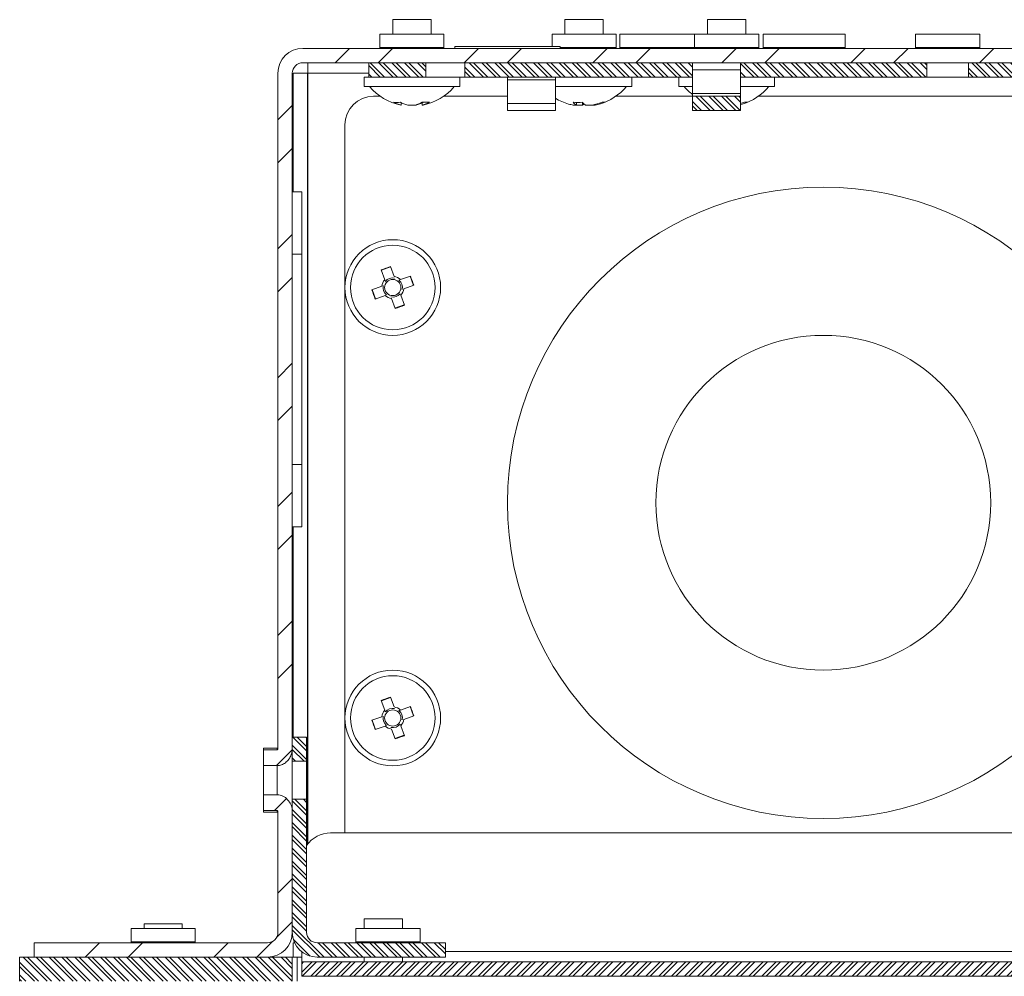
# Model space of a CAD drawing. Units: millimetres. Extents: x 52 to 3539, y 27 to 3868.
# Drawn here: x 597 to 700, y 2838 to 2938 of the extents above; entities that cross this region are included whole.
import ezdxf

# ---------------------------------------------------------------- set-up
doc = ezdxf.new("R2010")
doc.units = ezdxf.units.MM

msp = doc.modelspace()

# ---------------------------------------------------------------- hatches: boundary and pattern name
at = {"linetype": 'Continuous', "lineweight": 18}
h = msp.add_hatch(dxfattribs=at)
h.set_pattern_fill('ANSI32', angle=3e-322, style=0)
edge = h.paths.add_edge_path(flags=0)
edge.add_spline(control_points=[(795.77, 2933.59), (795.82, 2933.59), (795.87, 2933.59), (795.92, 2933.59), (796.04, 2933.61), (796.15, 2933.63), (796.26, 2933.66), (796.43, 2933.72), (796.61, 2933.8), (796.75, 2933.91), (796.9, 2934.02), (797.04, 2934.16), (797.14, 2934.32), (797.24, 2934.47), (797.32, 2934.64), (797.36, 2934.82), (797.39, 2934.94), (797.41, 2935.06), (797.41, 2935.19)], knot_values=[0.00959, 0.00959, 0.00959, 0.00959, 0.009745, 0.009745, 0.009745, 0.010081, 0.010081, 0.010081, 0.010638, 0.010638, 0.010638, 0.011195, 0.011195, 0.011195, 0.011748, 0.011748, 0.011748, 0.012118, 0.012118, 0.012118, 0.012118], weights=[1, 1, 1, 1, 1, 1, 1, 1, 1, 1, 1, 1, 1, 1, 1, 1, 1, 1, 1], degree=3, periodic=0)
edge.add_line((797.41, 2935.19), (797.41, 2936.59))
edge.add_line((797.41, 2936.59), (795.87, 2936.59))
edge.add_line((795.87, 2936.59), (795.87, 2935.19))
edge.add_spline(control_points=[(795.87, 2935.19), (795.87, 2935.18), (795.87, 2935.18), (795.87, 2935.18), (795.87, 2935.17), (795.87, 2935.16), (795.86, 2935.15), (795.86, 2935.13), (795.85, 2935.13), (795.84, 2935.12), (795.83, 2935.11), (795.82, 2935.1), (795.81, 2935.1), (795.8, 2935.09), (795.79, 2935.09), (795.78, 2935.09), (795.78, 2935.09), (795.77, 2935.09), (795.77, 2935.09)], knot_values=[0.000453, 0.000453, 0.000453, 0.000453, 0.000463, 0.000463, 0.000463, 0.000496, 0.000496, 0.000496, 0.000531, 0.000531, 0.000531, 0.000565, 0.000565, 0.000565, 0.0006, 0.0006, 0.0006, 0.000612, 0.000612, 0.000612, 0.000612], weights=[1, 1, 1, 1, 1, 1, 1, 1, 1, 1, 1, 1, 1, 1, 1, 1, 1, 1, 1], degree=3, periodic=0)
edge.add_line((795.77, 2935.09), (626.77, 2935.09))
edge.add_arc((626.77, 2932.49), 2.6, 90, 180)
edge.add_line((624.17, 2932.49), (624.17, 2861.87))
edge.add_spline(control_points=[(624.17, 2861.87), (624.17, 2861.87), (624.17, 2861.87), (624.17, 2861.87), (624.17, 2861.85), (624.17, 2861.84), (624.17, 2861.83), (624.16, 2861.82), (624.16, 2861.81), (624.15, 2861.8), (624.14, 2861.79), (624.13, 2861.79), (624.12, 2861.78), (624.11, 2861.78), (624.1, 2861.77), (624.09, 2861.77), (624.09, 2861.77), (624.08, 2861.77), (624.07, 2861.77)], knot_values=[0.000126, 0.000126, 0.000126, 0.000126, 0.000133, 0.000133, 0.000133, 0.000169, 0.000169, 0.000169, 0.000203, 0.000203, 0.000203, 0.000236, 0.000236, 0.000236, 0.000268, 0.000268, 0.000268, 0.000288, 0.000288, 0.000288, 0.000288], weights=[1, 1, 1, 1, 1, 1, 1, 1, 1, 1, 1, 1, 1, 1, 1, 1, 1, 1, 1], degree=3, periodic=0)
edge.add_line((624.07, 2861.77), (622.67, 2861.77))
edge.add_line((622.67, 2861.77), (622.67, 2860.11))
edge.add_line((622.67, 2860.11), (624.07, 2860.11))
edge.add_spline(control_points=[(624.07, 2860.11), (624.12, 2860.11), (624.17, 2860.11), (624.22, 2860.12), (624.37, 2860.13), (624.51, 2860.17), (624.65, 2860.24), (624.79, 2860.3), (624.93, 2860.39), (625.04, 2860.49), (625.18, 2860.61), (625.3, 2860.76), (625.4, 2860.91), (625.49, 2861.06), (625.56, 2861.22), (625.61, 2861.38), (625.65, 2861.54), (625.67, 2861.71), (625.67, 2861.87)], knot_values=[0.008198, 0.008198, 0.008198, 0.008198, 0.00834, 0.00834, 0.00834, 0.008787, 0.008787, 0.008787, 0.009255, 0.009255, 0.009255, 0.009803, 0.009803, 0.009803, 0.010316, 0.010316, 0.010316, 0.010808, 0.010808, 0.010808, 0.010808], weights=[1, 1, 1, 1, 1, 1, 1, 1, 1, 1, 1, 1, 1, 1, 1, 1, 1, 1, 1], degree=3, periodic=0)
edge.add_line((625.67, 2861.87), (625.67, 2932.49))
edge.add_arc((626.77, 2932.49), 1.1, 90, 180, ccw=False)
edge.add_line((626.77, 2933.59), (795.77, 2933.59))
h = msp.add_hatch(dxfattribs=at)
h.set_pattern_fill('ANSI32', scale=0.1, angle=90, style=0)
h.paths.add_polyline_path([(639.63, 2933.59), (633.67, 2933.59), (633.67, 2932.09), (639.63, 2932.09)], flags=0)
h = msp.add_hatch(dxfattribs=at)
h.set_pattern_fill('ANSI32', scale=0.1, angle=90, style=0)
h.paths.add_polyline_path([(643.72, 2932.09), (667.51, 2932.09), (667.51, 2933.59), (643.72, 2933.59)], flags=0)
h = msp.add_hatch(dxfattribs=at)
h.set_pattern_fill('ANSI32', scale=0.1, angle=90, style=0)
h.paths.add_polyline_path([(691.99, 2933.59), (672.51, 2933.59), (672.51, 2932.09), (691.99, 2932.09)], flags=0)
h = msp.add_hatch(dxfattribs=at)
h.set_pattern_fill('ANSI32', scale=0.1, angle=90, style=0)
h.paths.add_polyline_path([(696.35, 2932.09), (720.84, 2932.09), (720.84, 2933.59), (696.35, 2933.59)], flags=0)
h = msp.add_hatch(dxfattribs=at)
h.set_pattern_fill('ANSI32', scale=0.1, angle=90, style=0)
h.paths.add_polyline_path([(672.51, 2930.09), (667.51, 2930.09), (667.51, 2928.59), (672.51, 2928.59)], flags=0)
h = msp.add_hatch(dxfattribs=at)
h.set_pattern_fill('ANSI32', scale=0.1, angle=90, style=0)
h.paths.add_polyline_path([(627.17, 2860.57), (627.17, 2863.09), (625.67, 2863.09), (625.67, 2860.57)], flags=0)
h = msp.add_hatch(dxfattribs=at)
h.set_pattern_fill('ANSI32', angle=3e-322, style=0)
edge = h.paths.add_edge_path(flags=0)
edge.add_line((598.67, 2840.09), (623.07, 2840.09))
edge.add_arc((623.07, 2842.69), 2.6, 270, 360)
edge.add_line((625.67, 2842.69), (625.67, 2855.3))
edge.add_spline(control_points=[(625.67, 2855.3), (625.67, 2855.45), (625.65, 2855.61), (625.62, 2855.76), (625.57, 2855.95), (625.48, 2856.14), (625.37, 2856.3), (625.26, 2856.48), (625.11, 2856.64), (624.95, 2856.76), (624.78, 2856.88), (624.6, 2856.98), (624.4, 2857.03), (624.31, 2857.05), (624.22, 2857.06), (624.12, 2857.07), (624.11, 2857.07), (624.09, 2857.07), (624.07, 2857.07)], knot_values=[0.007754, 0.007754, 0.007754, 0.007754, 0.00821, 0.00821, 0.00821, 0.008811, 0.008811, 0.008811, 0.009435, 0.009435, 0.009435, 0.010047, 0.010047, 0.010047, 0.010322, 0.010322, 0.010322, 0.01037, 0.01037, 0.01037, 0.01037], weights=[1, 1, 1, 1, 1, 1, 1, 1, 1, 1, 1, 1, 1, 1, 1, 1, 1, 1, 1], degree=3, periodic=0)
edge.add_line((624.07, 2857.07), (622.67, 2857.07))
edge.add_line((622.67, 2857.07), (622.67, 2855.41))
edge.add_line((622.67, 2855.41), (624.07, 2855.41))
edge.add_spline(control_points=[(624.07, 2855.41), (624.08, 2855.41), (624.08, 2855.41), (624.08, 2855.41), (624.09, 2855.41), (624.1, 2855.4), (624.11, 2855.4), (624.12, 2855.4), (624.12, 2855.39), (624.13, 2855.39), (624.14, 2855.38), (624.15, 2855.37), (624.16, 2855.36), (624.16, 2855.35), (624.17, 2855.34), (624.17, 2855.33), (624.17, 2855.32), (624.17, 2855.31), (624.17, 2855.3)], knot_values=[0.000609, 0.000609, 0.000609, 0.000609, 0.000614, 0.000614, 0.000614, 0.000646, 0.000646, 0.000646, 0.000669, 0.000669, 0.000669, 0.000706, 0.000706, 0.000706, 0.000743, 0.000743, 0.000743, 0.000771, 0.000771, 0.000771, 0.000771], weights=[1, 1, 1, 1, 1, 1, 1, 1, 1, 1, 1, 1, 1, 1, 1, 1, 1, 1, 1], degree=3, periodic=0)
edge.add_line((624.17, 2855.3), (624.17, 2842.69))
edge.add_arc((623.07, 2842.69), 1.1, 270, 360, ccw=False)
edge.add_line((623.07, 2841.59), (598.67, 2841.59))
edge.add_line((598.67, 2841.59), (598.67, 2840.09))
h = msp.add_hatch(dxfattribs=at)
h.set_pattern_fill('ANSI32', scale=0.1, angle=90, style=0)
edge = h.paths.add_edge_path(flags=0)
edge.add_line((641.67, 2840.09), (641.67, 2841.59))
edge.add_line((641.67, 2841.59), (628.27, 2841.59))
edge.add_arc((628.27, 2842.69), 1.1, 180, 270, ccw=False)
edge.add_line((627.17, 2842.69), (627.17, 2856.6))
edge.add_line((627.17, 2856.6), (625.67, 2856.6))
edge.add_line((625.67, 2856.6), (625.67, 2842.69))
edge.add_arc((628.27, 2842.69), 2.6, 180, 270)
edge.add_line((628.27, 2840.09), (641.67, 2840.09))
h = msp.add_hatch(dxfattribs=at)
h.set_pattern_fill('ANSI32', scale=0.1, angle=90, style=0)
h.paths.add_polyline_path([(625.67, 2840.09), (597.17, 2840.09), (597.17, 2837.59), (625.67, 2837.59)], flags=0)
h = msp.add_hatch(dxfattribs=at)
h.set_pattern_fill('ANSI32', scale=0.1, angle=3e-322, style=0)
h.paths.add_polyline_path([(626.67, 2838.09), (971.67, 2838.09), (971.67, 2839.59), (626.67, 2839.59)], flags=0)

# ---------------------------------------------------------------- linework, layer by layer
at = {"color": 7, "linetype": 'Continuous', "lineweight": 18}
for p, q in [((636.17, 2938.09), (636.17, 2936.59)), ((640.17, 2938.09), (636.17, 2938.09)), ((640.17, 2936.59), (640.17, 2938.09)), ((654.17, 2938.09), (654.17, 2936.59)), ((658.17, 2938.09), (654.17, 2938.09)), ((658.17, 2936.59), (658.17, 2938.09)), ((669.07, 2938.09), (669.07, 2936.59)), ((673.07, 2938.09), (669.07, 2938.09)), ((673.07, 2936.59), (673.07, 2938.09)), ((634.82, 2936.59), (634.82, 2935.19)), ((634.82, 2936.59), (641.52, 2936.59)), ((641.52, 2935.19), (641.52, 2936.59)), ((652.82, 2936.59), (652.82, 2935.29)), ((652.82, 2936.59), (659.52, 2936.59)), ((659.52, 2935.19), (659.52, 2936.59)), ((659.9, 2936.59), (659.9, 2935.19)), ((659.9, 2936.59), (667.72, 2936.59)), ((667.72, 2936.59), (667.72, 2935.19)), ((667.72, 2936.59), (674.42, 2936.59)), ((674.42, 2935.19), (674.42, 2936.59)), ((674.9, 2936.59), (674.9, 2935.19)), ((674.9, 2936.59), (683.45, 2936.59)), ((683.45, 2935.19), (683.45, 2936.59)), ((690.82, 2936.59), (690.82, 2935.19)), ((690.82, 2936.59), (697.52, 2936.59)), ((697.52, 2935.19), (697.52, 2936.59)), ((634.82, 2935.19), (641.52, 2935.19)), ((642.67, 2935.29), (642.67, 2935.09)), ((642.67, 2935.29), (653.67, 2935.29)), ((653.67, 2935.09), (653.67, 2935.29)), ((653.67, 2935.19), (659.52, 2935.19)), ((659.9, 2935.19), (667.72, 2935.19)), ((667.72, 2935.19), (674.42, 2935.19)), ((674.9, 2935.19), (683.45, 2935.19)), ((690.82, 2935.19), (697.52, 2935.19)), ((795.77, 2935.09), (626.77, 2935.09)), ((795.77, 2933.59), (626.77, 2933.59)), ((627.28, 2932.49), (627.28, 2933.59)), ((639.63, 2933.59), (633.67, 2933.59)), ((633.67, 2933.59), (633.67, 2932.09)), ((639.63, 2933.59), (639.63, 2932.09)), ((643.72, 2932.09), (643.72, 2933.59)), ((667.51, 2933.59), (643.72, 2933.59)), ((667.51, 2932.09), (667.51, 2933.59)), ((691.99, 2933.59), (672.51, 2933.59)), ((672.51, 2933.59), (672.51, 2932.09)), ((691.99, 2933.59), (691.99, 2932.09)), ((696.35, 2932.09), (696.35, 2933.59)), ((720.84, 2933.59), (696.35, 2933.59)), ((624.17, 2861.87), (624.17, 2932.49)), ((625.67, 2861.87), (625.67, 2932.49)), ((625.77, 2932.49), (627.27, 2932.49)), ((625.77, 2920.09), (625.77, 2932.49)), ((627.27, 2851.89), (627.27, 2932.49)), ((627.28, 2932.49), (627.27, 2932.49)), ((627.28, 2932.49), (633.67, 2932.49)), ((627.28, 2851.89), (627.28, 2932.49)), ((667.51, 2932.86), (672.51, 2932.86)), ((633.17, 2932.09), (633.17, 2931.09)), ((633.67, 2932.09), (633.17, 2932.09)), ((643.17, 2931.09), (633.17, 2931.09)), ((639.63, 2932.09), (633.67, 2932.09)), ((643.72, 2932.09), (639.63, 2932.09)), ((643.17, 2931.09), (643.17, 2932.09)), ((667.51, 2932.09), (643.72, 2932.09)), ((648.17, 2931.79), (648.17, 2932.09)), ((653.17, 2931.79), (648.17, 2931.79)), ((648.17, 2929.32), (648.17, 2931.79)), ((653.17, 2932.09), (653.17, 2931.79)), ((653.17, 2931.79), (653.17, 2929.32)), ((661.17, 2931.09), (653.17, 2931.09)), ((661.17, 2931.09), (661.17, 2932.09)), ((666.07, 2932.09), (666.07, 2931.09)), ((667.51, 2931.09), (666.07, 2931.09)), ((667.51, 2932.09), (667.51, 2930.38)), ((691.99, 2932.09), (672.51, 2932.09)), ((672.51, 2930.38), (672.51, 2932.09)), ((676.07, 2931.09), (672.51, 2931.09)), ((676.07, 2931.09), (676.07, 2932.09)), ((696.35, 2932.09), (691.99, 2932.09)), ((720.84, 2932.09), (696.35, 2932.09)), ((634.17, 2930.09), (634.85, 2930.09)), ((641.5, 2930.09), (648.17, 2930.09)), ((659.5, 2930.09), (667.51, 2930.09)), ((672.51, 2930.38), (667.51, 2930.38)), ((667.51, 2930.38), (667.51, 2930.09)), ((667.51, 2928.59), (667.51, 2930.09)), ((667.51, 2930.09), (672.51, 2930.09)), ((672.51, 2930.09), (672.51, 2930.38)), ((672.51, 2930.09), (672.51, 2928.59)), ((674.4, 2930.09), (701.51, 2930.09)), ((637.06, 2929.16), (637.01, 2929.16)), ((638.5, 2929.16), (637.75, 2929.16)), ((638.5, 2929.16), (638.6, 2929.16)), ((639.34, 2929.16), (639.26, 2929.16)), ((648.17, 2929.32), (653.17, 2929.32)), ((648.17, 2928.59), (648.17, 2929.32)), ((653.17, 2929.32), (653.17, 2928.59)), ((655.35, 2929.16), (655.02, 2929.16)), ((655.35, 2929.16), (656.02, 2929.16)), ((657, 2929.16), (656.33, 2929.16)), ((656.99, 2929.16), (657.33, 2929.16)), ((653.17, 2928.59), (648.17, 2928.59)), ((667.51, 2928.59), (672.51, 2928.59)), ((631.17, 2853.09), (631.17, 2927.09)), ((626.67, 2920.09), (625.67, 2920.09)), ((626.67, 2913.59), (626.67, 2920.09)), ((626.67, 2913.59), (625.67, 2913.59)), ((626.67, 2891.59), (626.67, 2913.59)), ((635.34, 2910.9), (634.97, 2911.93)), ((635.95, 2912.24), (634.98, 2911.9)), ((635.94, 2912.28), (636.31, 2911.24)), ((636.99, 2910.92), (638.02, 2911.29)), ((638.33, 2910.31), (637.99, 2911.28)), ((633.98, 2909.85), (635.02, 2910.22)), ((634.02, 2909.87), (634.36, 2908.9)), ((638.36, 2910.32), (637.33, 2909.95)), ((635.36, 2909.25), (634.33, 2908.88)), ((636.41, 2907.9), (636.04, 2908.93)), ((637.01, 2909.28), (637.38, 2908.24)), ((636.4, 2907.93), (637.37, 2908.28)), ((625.67, 2891.59), (626.67, 2891.59)), ((626.67, 2885.09), (626.67, 2891.59)), ((625.67, 2885.09), (626.67, 2885.09)), ((625.77, 2863.09), (625.77, 2885.09)), ((635.94, 2867.28), (636.31, 2866.24)), ((635.34, 2865.9), (634.97, 2866.93)), ((635.95, 2867.24), (634.98, 2866.9)), ((636.99, 2865.92), (638.02, 2866.29)), ((638.33, 2865.31), (637.99, 2866.28)), ((633.98, 2864.85), (635.02, 2865.22)), ((638.36, 2865.32), (637.33, 2864.95)), ((634.02, 2864.87), (634.36, 2863.9)), ((635.36, 2864.25), (634.33, 2863.88)), ((637.01, 2864.28), (637.38, 2863.24)), ((636.41, 2862.9), (636.04, 2863.93)), ((636.4, 2862.93), (637.37, 2863.28)), ((627.17, 2863.09), (625.67, 2863.09)), ((625.67, 2863.09), (625.67, 2860.57)), ((627.17, 2863.09), (627.17, 2860.57)), ((624.07, 2861.94), (622.67, 2861.94)), ((622.67, 2861.94), (622.67, 2861.77)), ((622.67, 2860.11), (622.67, 2861.77)), ((622.67, 2861.77), (624.07, 2861.77)), ((624.07, 2861.94), (624.07, 2861.77)), ((622.67, 2860.11), (624.07, 2860.11)), ((622.67, 2857.07), (622.67, 2860.11)), ((624.07, 2857.07), (624.07, 2860.11)), ((625.67, 2860.57), (627.17, 2860.57)), ((625.67, 2856.6), (625.67, 2860.57)), ((627.17, 2856.6), (627.17, 2860.57)), ((624.07, 2857.07), (622.67, 2857.07)), ((622.67, 2855.41), (622.67, 2857.07)), ((627.17, 2856.6), (625.67, 2856.6)), ((625.67, 2856.6), (625.67, 2842.69)), ((627.17, 2856.6), (627.17, 2842.69)), ((624.07, 2855.41), (622.67, 2855.41)), ((622.67, 2855.41), (622.67, 2855.24)), ((622.67, 2855.24), (624.07, 2855.24)), ((624.07, 2855.41), (624.07, 2855.24)), ((624.17, 2842.69), (624.17, 2855.3)), ((625.67, 2842.69), (625.67, 2855.3)), ((968.67, 2853.09), (629.67, 2853.09)), ((633.17, 2844.09), (633.17, 2843.09)), ((637.17, 2844.09), (633.17, 2844.09)), ((637.17, 2843.09), (637.17, 2844.09)), ((608.82, 2843.09), (608.82, 2841.69)), ((608.82, 2843.09), (615.52, 2843.09)), ((610.17, 2843.59), (610.17, 2843.09)), ((614.17, 2843.59), (610.17, 2843.59)), ((614.17, 2843.09), (614.17, 2843.59)), ((615.52, 2841.69), (615.52, 2843.09)), ((632.32, 2843.09), (632.32, 2841.69)), ((632.32, 2843.09), (639.02, 2843.09)), ((639.02, 2841.69), (639.02, 2843.09)), ((598.67, 2841.59), (598.67, 2840.09)), ((623.07, 2841.59), (598.67, 2841.59)), ((608.82, 2841.69), (615.52, 2841.69)), ((625.77, 2840.09), (625.77, 2841.59)), ((625.77, 2841.59), (625.92, 2841.59)), ((641.67, 2841.59), (628.27, 2841.59)), ((632.32, 2841.69), (639.02, 2841.69)), ((641.67, 2841.59), (641.67, 2840.09)), ((626.67, 2840.64), (626.67, 2839.59)), ((956.67, 2840.69), (641.67, 2840.69)), ((597.17, 2840.09), (597.17, 2837.59)), ((625.67, 2840.09), (597.17, 2840.09)), ((623.07, 2840.09), (598.67, 2840.09)), ((625.67, 2840.09), (625.67, 2837.59)), ((625.67, 2840.09), (626.17, 2840.09)), ((626.17, 2840.09), (626.17, 2837.59)), ((626.17, 2840.09), (626.67, 2840.09)), ((626.67, 2839.59), (626.67, 2838.09)), ((971.67, 2839.59), (626.67, 2839.59)), ((641.67, 2840.09), (628.27, 2840.09)), ((633.17, 2840.09), (633.17, 2839.59)), ((637.17, 2839.59), (637.17, 2840.09)), ((971.67, 2838.09), (626.67, 2838.09))]:
    msp.add_line(p, q, dxfattribs=at)
for centre, radius in [((681.17, 2887.59), 33), ((636.17, 2910.09), 5), ((636.17, 2910.09), 4.42), ((636.17, 2910.09), 0.851), ((681.17, 2887.59), 17.5), ((636.17, 2865.09), 5), ((636.17, 2865.09), 4.42), ((636.17, 2865.09), 0.851)]:
    msp.add_circle(centre, radius, dxfattribs=at)
for centre, radius, start, end in [((634.72, 2935.19), 0.1, 270, 0), ((641.62, 2935.19), 0.1, 180, 270), ((659.62, 2935.19), 0.1, 180, 270), ((659.8, 2935.19), 0.1, 270, 0), ((667.62, 2935.19), 0.1, 270, 0), ((674.52, 2935.19), 0.1, 180, 270), ((674.8, 2935.19), 0.1, 270, 0), ((683.55, 2935.19), 0.1, 180, 270), ((690.72, 2935.19), 0.1, 270, 0), ((697.62, 2935.19), 0.1, 180, 270), ((626.77, 2932.49), 2.6, 90, 180), ((626.77, 2932.49), 1.1, 90, 180), ((638.17, 2934.84), 5.8, 220.2821, 258.4186), ((638.17, 2934.84), 5.8, 281.5814, 319.7179), ((656.17, 2934.84), 5.8, 286.263, 319.7179), ((671.07, 2934.84), 5.8, 220.2821, 232.0523), ((671.07, 2934.84), 5.8, 286.263, 319.7179), ((634.17, 2927.09), 3, 90, 180), ((636.59, 2931.91), 2.47, 261.9209, 278.0791), ((637.9, 2932.52), 3.47, 241.4963, 255.909), ((638.59, 2932.52), 3.47, 241.4963, 255.909), ((637.7, 2932.04), 2.99, 285.4949, 300.9158), ((637.75, 2932.52), 3.47, 284.091, 298.5037), ((639.62, 2932.43), 2.98, 262.6505, 277.3495), ((638.46, 2932.04), 2.99, 285.4949, 300.9158), ((656.17, 2934.84), 5.8, 238.8526, 253.737), ((656.02, 2934.3), 5.24, 253.7344, 259.0291), ((655.5, 2934.33), 4.89, 264.2619, 275.7381), ((656.03, 2930.24), 1.28, 217.0911, 238.3261), ((657, 2930.24), 1.28, 217.0911, 238.3261), ((655.5, 2930.04), 1.02, 300.473, 311.3852), ((656, 2934.32), 5.26, 280.984, 292.8462), ((656.32, 2934.32), 5.26, 280.984, 292.8462), ((658.21, 2930.01), 0.559, 253.0034, 286.9966), ((671.22, 2934.33), 5.28, 284.1135, 292.8385), ((670.89, 2934.35), 5.29, 287.81, 292.8322), ((673.11, 2930.01), 0.559, 253.0034, 286.9966), ((733.2, 2637.51), 291.47, 109.493, 109.6955), ((636.17, 2910.09), 1.16, 135.844, 173.3444), ((636.17, 2910.09), 1.01, 78.9045, 140.284), ((636.17, 2910.09), 1.16, 45.844, 83.3444), ((636.17, 2910.09), 1.01, 348.9045, 50.284), ((363.6, 2813.06), 291.47, 19.493, 19.6955), ((908.75, 3007.12), 291.47, 199.493, 199.6955), ((636.17, 2910.09), 1.01, 168.9045, 230.284), ((636.17, 2910.09), 1.16, 315.844, 353.3444), ((636.17, 2910.09), 1.16, 225.844, 263.3444), ((636.17, 2910.09), 1.01, 258.9045, 320.284), ((539.15, 3182.66), 291.47, 289.493, 289.6955), ((733.2, 2592.51), 291.47, 109.493, 109.6955), ((636.17, 2865.09), 1.16, 45.844, 83.3444), ((363.6, 2768.06), 291.47, 19.493, 19.6955), ((636.17, 2865.09), 1.16, 135.844, 173.3444), ((636.17, 2865.09), 1.01, 168.9045, 230.284), ((636.17, 2865.09), 1.01, 78.9045, 140.284), ((636.17, 2865.09), 1.01, 348.9045, 50.284), ((908.75, 2962.12), 291.47, 199.493, 199.6955), ((636.17, 2865.09), 1.16, 225.844, 263.3444), ((636.17, 2865.09), 1.01, 258.9045, 320.284), ((636.17, 2865.09), 1.16, 315.844, 353.3444), ((539.15, 3137.66), 291.47, 289.493, 289.6955), ((624.07, 2862.04), 0.1, 270, 0), ((624.07, 2855.14), 0.1, 0, 90), ((629.67, 2850.09), 3, 90, 146.4427), ((623.07, 2842.69), 1.1, 270, 0), ((623.07, 2842.69), 2.6, 270, 0), ((628.27, 2842.69), 2.6, 180, 270), ((628.27, 2842.69), 1.1, 180, 270), ((608.72, 2841.69), 0.1, 270, 0), ((615.62, 2841.69), 0.1, 180, 270), ((632.22, 2841.69), 0.1, 270, 0), ((639.12, 2841.69), 0.1, 180, 270)]:
    msp.add_arc(centre, radius, start, end, dxfattribs=at)
for points, knots in [([(637.07, 2929.42), (637.07, 2929.41), (637.06, 2929.32), (637.06, 2929.23), (637.06, 2929.16)], [0, 0, 0, 0, 0.131158, 1, 1, 1, 1]), ([(639.26, 2929.16), (639.25, 2929.23), (639.25, 2929.34), (639.24, 2929.44), (639.24, 2929.47)], [0, 0, 0, 0, 0.725002, 1, 1, 1, 1]), ([(655.36, 2929.47), (655.36, 2929.44), (655.36, 2929.34), (655.36, 2929.23), (655.35, 2929.16)], [0, 0, 0, 0, 0.274998, 1, 1, 1, 1]), ([(656.02, 2929.16), (656.02, 2929.23), (656.01, 2929.33), (656.01, 2929.43), (656.01, 2929.45)], [0, 0, 0, 0, 0.7838165, 1, 1, 1, 1]), ([(635.4, 2910.73), (635.38, 2910.78), (635.36, 2910.84), (635.34, 2910.89), (635.34, 2910.9)], [0, 0, 0, 0, 0.896713, 1, 1, 1, 1]), ([(636.82, 2910.86), (636.87, 2910.88), (636.93, 2910.9), (636.98, 2910.92), (636.99, 2910.92)], [0, 0, 0, 0, 0.896713, 1, 1, 1, 1]), ([(636.95, 2909.44), (636.97, 2909.39), (636.99, 2909.34), (637.01, 2909.28), (637.01, 2909.28)], [0, 0, 0, 0, 0.896713, 1, 1, 1, 1]), ([(635.4, 2865.73), (635.38, 2865.78), (635.36, 2865.84), (635.34, 2865.89), (635.34, 2865.9)], [0, 0, 0, 0, 0.896713, 1, 1, 1, 1]), ([(636.82, 2865.86), (636.87, 2865.88), (636.93, 2865.9), (636.98, 2865.92), (636.99, 2865.92)], [0, 0, 0, 0, 0.896713, 1, 1, 1, 1]), ([(636.95, 2864.44), (636.97, 2864.39), (636.99, 2864.34), (637.01, 2864.28), (637.01, 2864.28)], [0, 0, 0, 0, 0.896713, 1, 1, 1, 1]), ([(624.07, 2860.11), (624.12, 2860.11), (624.32, 2860.12), (624.67, 2860.22), (625.08, 2860.49), (625.41, 2860.89), (625.63, 2861.37), (625.66, 2861.71), (625.67, 2861.87)], [0, 0, 0, 0, 0.054759, 0.225943, 0.405492, 0.615185, 0.811891, 1, 1, 1, 1]), ([(624.07, 2861.77), (624.08, 2861.77), (624.1, 2861.77), (624.12, 2861.78), (624.15, 2861.8), (624.17, 2861.83), (624.17, 2861.86), (624.17, 2861.87), (624.17, 2861.87)], [0, 0, 0, 0, 0.123325, 0.322101, 0.524713, 0.736122, 0.957798, 1, 1, 1, 1]), ([(625.67, 2855.3), (625.66, 2855.46), (625.64, 2855.81), (625.39, 2856.33), (624.97, 2856.79), (624.51, 2857.02), (624.2, 2857.07), (624.09, 2857.07), (624.07, 2857.07)], [0, 0, 0, 0, 0.174769, 0.40407, 0.642467, 0.875299, 0.981499, 1, 1, 1, 1]), ([(624.17, 2855.3), (624.17, 2855.31), (624.17, 2855.33), (624.16, 2855.36), (624.13, 2855.39), (624.11, 2855.4), (624.09, 2855.41), (624.08, 2855.41), (624.07, 2855.41)], [0, 0, 0, 0, 0.171921, 0.402388, 0.627987, 0.77089, 0.970566, 1, 1, 1, 1])]:
    msp.add_open_spline(points, degree=3, knots=knots, dxfattribs=at)

doc.saveas('drawing.dxf')
